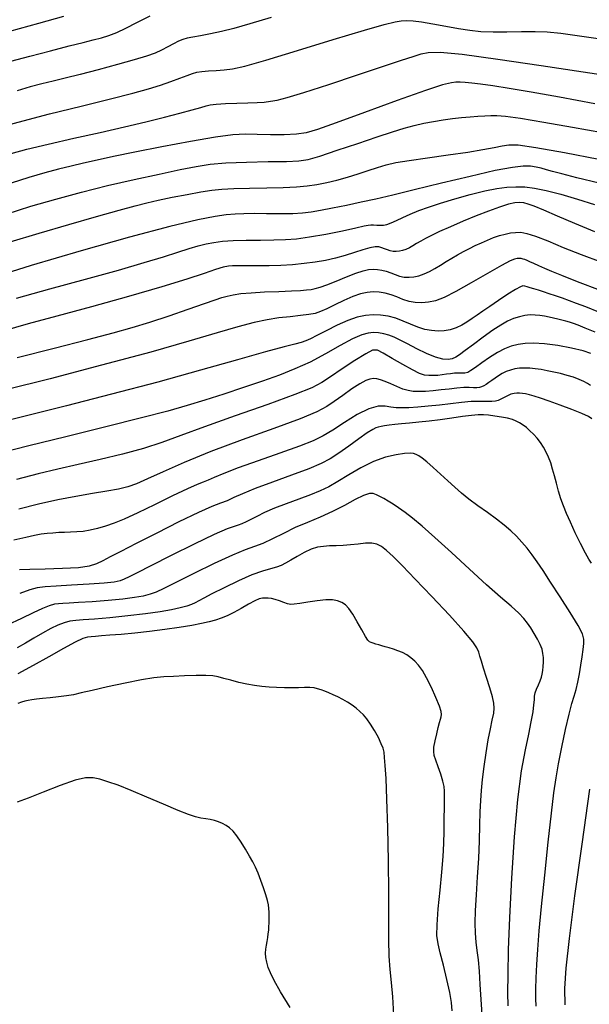
# Model space of a CAD drawing. Extents: x 349556 to 352756, y 1037906 to 1040906.
# Drawn here: x 350601 to 350680, y 1039130 to 1039266 of the extents above; entities that cross this region are included whole.
import ezdxf

# ---------------------------------------------------------------- set-up
doc = ezdxf.new("R2010")
doc.units = 0
doc.header["$MEASUREMENT"] = 0
doc.layers.add('INDEX', color=1, linetype='CONTINUOUS')
doc.layers.add('INTER', color=33, linetype='CONTINUOUS')

msp = doc.modelspace()

# ---------------------------------------------------------------- linework, layer by layer
at = {"layer": 'INDEX', "color": 1, "linetype": 'CONTINUOUS'}
for points, elevation in [([(350599.87, 1039264.03), (350603.9, 1039265.16), (350607.33, 1039266.11)], 2470), ([(350680.55, 1039254.04), (350675.67, 1039254.92), (350671.77, 1039255.61), (350668.75, 1039256.14), (350668.75, 1039256.14), (350666.47, 1039256.5), (350664.8, 1039256.74), (350663.58, 1039256.89), (350662.67, 1039256.97), (350661.97, 1039257), (350661.4, 1039256.99), (350661.4, 1039256.99), (350660.77, 1039256.93), (350659.56, 1039256.62), (350657.18, 1039255.84), (350657.18, 1039255.84), (350653.3, 1039254.47), (350648.81, 1039252.84), (350644.87, 1039251.4), (350644.87, 1039251.4), (350642.33, 1039250.47), (350640.77, 1039250.01), (350639.42, 1039249.82), (350639.42, 1039249.82), (350637.73, 1039249.75), (350635.81, 1039249.76), (350633.98, 1039249.8), (350633.98, 1039249.8), (350632.39, 1039249.82), (350630.65, 1039249.73), (350628.23, 1039249.42), (350628.23, 1039249.42), (350624.8, 1039248.83), (350620.86, 1039248.08), (350617.14, 1039247.33), (350617.14, 1039247.33), (350614.2, 1039246.73), (350611.93, 1039246.25), (350610.05, 1039245.83), (350610.05, 1039245.83), (350608.33, 1039245.43), (350606.6, 1039245), (350604.7, 1039244.49), (350604.7, 1039244.49), (350602.53, 1039243.85), (350600.07, 1039243.08)], 2480), ([(350680.56, 1039236.37), (350677.8, 1039237.49), (350675.39, 1039238.51), (350673.5, 1039239.33), (350673.5, 1039239.33), (350672.2, 1039239.87), (350671.36, 1039240.18), (350670.76, 1039240.34), (350670.76, 1039240.34), (350670.2, 1039240.41), (350669.54, 1039240.36), (350668.64, 1039240.15), (350668.64, 1039240.15), (350667.41, 1039239.77), (350665.9, 1039239.22), (350664.19, 1039238.55), (350664.19, 1039238.55), (350662.38, 1039237.8), (350660.64, 1039237.06), (350659.14, 1039236.38), (350659.14, 1039236.38), (350658.01, 1039235.85), (350657.18, 1039235.42), (350656.54, 1039235.06), (350656.54, 1039235.06), (350655.98, 1039234.72), (350655.47, 1039234.4), (350654.98, 1039234.13), (350654.98, 1039234.13), (350654.51, 1039233.92), (350654.05, 1039233.76), (350653.6, 1039233.67), (350653.6, 1039233.67), (350653.17, 1039233.63), (350652.75, 1039233.65), (350652.34, 1039233.73), (350652.34, 1039233.73), (350651.94, 1039233.86), (350651.54, 1039234.02), (350651.16, 1039234.16), (350651.16, 1039234.16), (350650.75, 1039234.26), (350650.25, 1039234.27), (350649.54, 1039234.15), (350649.54, 1039234.15), (350648.57, 1039233.86), (350647.4, 1039233.48), (350646.11, 1039233.07), (350646.11, 1039233.07), (350644.8, 1039232.71), (350643.43, 1039232.41), (350641.99, 1039232.15), (350641.99, 1039232.15), (350640.46, 1039231.96), (350638.86, 1039231.81), (350637.24, 1039231.72), (350637.24, 1039231.72), (350635.64, 1039231.68), (350634.16, 1039231.66), (350632.9, 1039231.67), (350632.9, 1039231.67), (350631.93, 1039231.67), (350631.21, 1039231.67), (350630.61, 1039231.66), (350630.61, 1039231.66), (350630.04, 1039231.61), (350629.32, 1039231.47), (350628.27, 1039231.16), (350628.27, 1039231.16), (350626.68, 1039230.62), (350624.3, 1039229.82), (350620.86, 1039228.75), (350620.86, 1039228.75), (350616.27, 1039227.43), (350611.16, 1039226.02), (350606.35, 1039224.71), (350606.35, 1039224.71), (350602.41, 1039223.63), (350598.91, 1039222.63)], 2490), ([(350679.98, 1039219.54), (350678.96, 1039219.93), (350678.96, 1039219.93), (350677.35, 1039220.3), (350675.44, 1039220.64), (350673.6, 1039220.87), (350673.6, 1039220.87), (350672.11, 1039220.97), (350670.94, 1039220.94), (350669.96, 1039220.81), (350669.96, 1039220.81), (350669.03, 1039220.58), (350668.1, 1039220.22), (350667.11, 1039219.71), (350667.11, 1039219.71), (350666.03, 1039219.02), (350664.98, 1039218.27), (350664.09, 1039217.63), (350664.09, 1039217.63), (350663.46, 1039217.19), (350663.02, 1039216.95), (350662.63, 1039216.85), (350662.63, 1039216.85), (350662.2, 1039216.82), (350661.72, 1039216.82), (350661.2, 1039216.82), (350661.2, 1039216.82), (350660.67, 1039216.77), (350660.11, 1039216.69), (350659.52, 1039216.61), (350658.89, 1039216.54), (350658.25, 1039216.5), (350657.64, 1039216.51), (350657.64, 1039216.51), (350657.07, 1039216.58), (350656.39, 1039216.81), (350655.43, 1039217.28), (350655.43, 1039217.28), (350654.09, 1039218.03), (350652.62, 1039218.88), (350651.38, 1039219.61), (350651.38, 1039219.61), (350650.57, 1039220.01), (350649.91, 1039220.01), (350648.96, 1039219.53), (350648.96, 1039219.53), (350647.47, 1039218.6), (350645.71, 1039217.44), (350644.11, 1039216.35), (350644.11, 1039216.35), (350642.9, 1039215.55), (350641.52, 1039214.83), (350639.19, 1039213.89), (350639.19, 1039213.89), (350635.45, 1039212.53), (350630.98, 1039210.95), (350626.75, 1039209.44), (350626.75, 1039209.44), (350623.48, 1039208.23), (350620.86, 1039207.27), (350618.32, 1039206.45), (350618.32, 1039206.45), (350615.43, 1039205.68), (350612.33, 1039204.94), (350609.3, 1039204.25), (350609.3, 1039204.25), (350606.53, 1039203.61), (350603.8, 1039202.94), (350600.79, 1039202.17)], 2500), ([(350668.62, 1039129.53), (350668.57, 1039131.29), (350668.58, 1039133.82), (350668.66, 1039137.25), (350668.83, 1039141.71), (350668.83, 1039141.71), (350669.1, 1039147.13), (350669.47, 1039152.84), (350669.93, 1039158), (350669.93, 1039158), (350670.45, 1039161.95), (350670.97, 1039164.85), (350671.43, 1039167.02), (350671.43, 1039167.02), (350671.79, 1039168.74), (350672.03, 1039170.08), (350672.16, 1039171.07), (350672.16, 1039171.07), (350672.21, 1039171.75), (350672.24, 1039172.24), (350672.33, 1039172.7), (350672.33, 1039172.7), (350672.52, 1039173.24), (350672.77, 1039173.82), (350673.01, 1039174.37), (350673.01, 1039174.37), (350673.19, 1039174.86), (350673.31, 1039175.31), (350673.39, 1039175.8), (350673.39, 1039175.8), (350673.44, 1039176.36), (350673.46, 1039176.97), (350673.45, 1039177.58), (350673.45, 1039177.58), (350673.4, 1039178.15), (350673.27, 1039178.73), (350673.02, 1039179.37), (350673.02, 1039179.37), (350672.64, 1039180.12), (350672.18, 1039180.92), (350671.71, 1039181.67), (350671.71, 1039181.67), (350671.27, 1039182.33), (350670.76, 1039182.99), (350670.05, 1039183.73), (350670.05, 1039183.73), (350669, 1039184.68), (350667.55, 1039185.94), (350665.63, 1039187.63), (350665.63, 1039187.63), (350663.28, 1039189.79), (350660.78, 1039192.09), (350658.5, 1039194.17), (350658.5, 1039194.17), (350656.74, 1039195.72), (350655.42, 1039196.82), (350654.38, 1039197.61), (350654.38, 1039197.61), (350653.5, 1039198.24), (350652.74, 1039198.75), (350652.06, 1039199.17), (350652.06, 1039199.17), (350651.45, 1039199.53), (350650.91, 1039199.83), (350650.43, 1039200.07), (350650.43, 1039200.07), (350649.99, 1039200.24), (350649.46, 1039200.24), (350648.66, 1039199.98), (350648.66, 1039199.98), (350647.49, 1039199.39), (350646.02, 1039198.59), (350644.37, 1039197.74), (350644.37, 1039197.74), (350642.66, 1039196.97), (350640.95, 1039196.25), (350639.25, 1039195.52), (350639.25, 1039195.52), (350637.62, 1039194.73), (350636.11, 1039193.97), (350634.78, 1039193.35), (350634.78, 1039193.35), (350633.64, 1039192.91), (350632.36, 1039192.46), (350630.57, 1039191.73), (350630.57, 1039191.73), (350628.05, 1039190.55), (350625.26, 1039189.18), (350622.8, 1039187.95), (350622.8, 1039187.95), (350621.13, 1039187.12), (350620.06, 1039186.63), (350619.22, 1039186.32), (350619.22, 1039186.32), (350618.29, 1039186.08), (350617.1, 1039185.86), (350615.49, 1039185.66), (350615.49, 1039185.66), (350613.44, 1039185.46), (350611.26, 1039185.29), (350609.36, 1039185.17), (350608.05, 1039185.1), (350607.22, 1039185.06), (350606.61, 1039185.02), (350606.61, 1039185.02), (350606.03, 1039184.94), (350605.33, 1039184.74), (350604.39, 1039184.37), (350604.39, 1039184.37), (350603.11, 1039183.77), (350601.48, 1039182.98), (350599.53, 1039182.06)], 2510)]:
    msp.add_lwpolyline(points, dxfattribs=dict(at, elevation=elevation))
at = {"layer": 'INTER', "linetype": 'CONTINUOUS'}
for points, elevation in [([(350599.35, 1039251.01), (350601.72, 1039251.68), (350605.38, 1039252.62), (350609.72, 1039253.7), (350613.79, 1039254.71), (350613.79, 1039254.71), (350616.83, 1039255.49), (350619, 1039256.07), (350620.66, 1039256.58), (350620.66, 1039256.58), (350622.09, 1039257.08), (350623.34, 1039257.55), (350624.33, 1039257.94), (350624.33, 1039257.94), (350625.06, 1039258.21), (350625.68, 1039258.38), (350626.37, 1039258.48), (350626.37, 1039258.48), (350627.27, 1039258.55), (350628.32, 1039258.61), (350629.42, 1039258.69), (350629.42, 1039258.69), (350630.58, 1039258.84), (350632.29, 1039259.23), (350635.18, 1039260.04), (350635.18, 1039260.04), (350639.55, 1039261.36), (350644.49, 1039262.89), (350648.78, 1039264.2), (350648.78, 1039264.2), (350651.52, 1039264.99), (350653, 1039265.35), (350653.85, 1039265.47), (350653.85, 1039265.47), (350654.6, 1039265.51), (350655.49, 1039265.47), (350656.67, 1039265.32), (350656.67, 1039265.32), (350658.23, 1039265.06), (350659.99, 1039264.73), (350661.74, 1039264.42), (350661.74, 1039264.42), (350663.32, 1039264.18), (350664.85, 1039264.01), (350666.51, 1039263.94), (350666.51, 1039263.94), (350668.41, 1039263.95), (350670.42, 1039263.99), (350672.32, 1039264), (350672.32, 1039264), (350674, 1039263.94), (350675.86, 1039263.77), (350678.42, 1039263.42), (350678.42, 1039263.42), (350681.98, 1039262.9)], 2476), ([(350600.03, 1039259.89), (350602.65, 1039260.61), (350605.48, 1039261.35), (350608.05, 1039262), (350608.05, 1039262), (350609.99, 1039262.49), (350611.4, 1039262.85), (350612.52, 1039263.15), (350612.52, 1039263.15), (350613.56, 1039263.46), (350614.64, 1039263.87), (350615.88, 1039264.44), (350615.88, 1039264.44), (350617.39, 1039265.23), (350619.25, 1039266.17)], 2472), ([(350635.94, 1039265.94), (350632.96, 1039265.04), (350630.79, 1039264.42), (350629.09, 1039263.99), (350629.09, 1039263.99), (350627.55, 1039263.66), (350626.2, 1039263.41), (350625.11, 1039263.22), (350625.11, 1039263.22), (350624.33, 1039263.07), (350623.73, 1039262.91), (350623.15, 1039262.66), (350623.15, 1039262.66), (350622.46, 1039262.31), (350621.67, 1039261.88), (350620.82, 1039261.43), (350620.82, 1039261.43), (350619.91, 1039261.02), (350618.73, 1039260.59), (350617.04, 1039260.07), (350617.04, 1039260.07), (350614.72, 1039259.43), (350612.08, 1039258.73), (350609.57, 1039258.08), (350609.57, 1039258.08), (350607.53, 1039257.56), (350605.85, 1039257.15), (350604.31, 1039256.76), (350604.31, 1039256.76), (350602.71, 1039256.35), (350600.9, 1039255.82)], 2474), ([(350600.09, 1039247.16), (350602.24, 1039247.74), (350602.24, 1039247.74), (350605.19, 1039248.45), (350608.72, 1039249.26), (350612.35, 1039250.08), (350612.35, 1039250.08), (350615.69, 1039250.85), (350618.64, 1039251.55), (350621.2, 1039252.17), (350621.2, 1039252.17), (350623.33, 1039252.72), (350625.02, 1039253.18), (350626.21, 1039253.53), (350626.21, 1039253.53), (350626.94, 1039253.76), (350627.52, 1039253.9), (350628.32, 1039253.99), (350628.32, 1039253.99), (350629.61, 1039254.05), (350631.18, 1039254.1), (350632.72, 1039254.14), (350632.72, 1039254.14), (350633.97, 1039254.2), (350634.97, 1039254.27), (350635.84, 1039254.37), (350635.84, 1039254.37), (350636.77, 1039254.53), (350638.14, 1039254.87), (350640.44, 1039255.57), (350640.44, 1039255.57), (350643.89, 1039256.7), (350647.84, 1039258.02), (350651.4, 1039259.22), (350651.4, 1039259.22), (350653.91, 1039260.05), (350655.52, 1039260.57), (350656.6, 1039260.9), (350656.6, 1039260.9), (350657.59, 1039261.12), (350659.21, 1039261.15), (350662.25, 1039260.86), (350662.25, 1039260.86), (350667.19, 1039260.2), (350673.15, 1039259.32), (350678.92, 1039258.44), (350678.92, 1039258.44), (350683.54, 1039257.75)], 2478), ([(350599.37, 1039238.8), (350602.79, 1039239.87), (350602.79, 1039239.87), (350606.24, 1039240.87), (350609.77, 1039241.83), (350613.38, 1039242.74), (350613.38, 1039242.74), (350617.03, 1039243.58), (350620.46, 1039244.33), (350623.36, 1039244.95), (350623.36, 1039244.95), (350625.57, 1039245.39), (350627.49, 1039245.68), (350629.69, 1039245.86), (350629.69, 1039245.86), (350632.51, 1039245.97), (350635.51, 1039246.04), (350638.05, 1039246.08), (350638.05, 1039246.08), (350639.73, 1039246.14), (350641.03, 1039246.34), (350642.63, 1039246.8), (350642.63, 1039246.8), (350645.02, 1039247.6), (350647.85, 1039248.56), (350650.54, 1039249.48), (350650.54, 1039249.48), (350652.65, 1039250.17), (350654.28, 1039250.66), (350655.66, 1039251.03), (350655.66, 1039251.03), (350656.99, 1039251.33), (350658.31, 1039251.6), (350659.62, 1039251.81), (350659.62, 1039251.81), (350660.92, 1039251.98), (350662.17, 1039252.11), (350663.35, 1039252.22), (350663.35, 1039252.22), (350664.42, 1039252.3), (350665.37, 1039252.37), (350666.22, 1039252.41), (350666.22, 1039252.41), (350667.04, 1039252.42), (350668.23, 1039252.33), (350670.29, 1039252.04), (350670.29, 1039252.04), (350673.52, 1039251.5), (350677.49, 1039250.8), (350681.6, 1039250.06)], 2482), ([(350599.94, 1039234.95), (350603.95, 1039236.18), (350603.95, 1039236.18), (350608.02, 1039237.37), (350611.84, 1039238.46), (350614.98, 1039239.35), (350614.98, 1039239.35), (350617.17, 1039239.95), (350618.79, 1039240.37), (350620.35, 1039240.73), (350620.35, 1039240.73), (350622.26, 1039241.12), (350624.32, 1039241.52), (350626.21, 1039241.87), (350626.21, 1039241.87), (350627.73, 1039242.11), (350629.12, 1039242.26), (350630.78, 1039242.34), (350630.78, 1039242.34), (350632.93, 1039242.39), (350635.33, 1039242.41), (350637.59, 1039242.46), (350637.59, 1039242.46), (350639.4, 1039242.54), (350640.88, 1039242.68), (350642.22, 1039242.88), (350642.22, 1039242.88), (350643.58, 1039243.15), (350644.99, 1039243.48), (350646.44, 1039243.89), (350646.44, 1039243.89), (350647.9, 1039244.35), (350649.31, 1039244.82), (350650.6, 1039245.25), (350650.6, 1039245.25), (350651.78, 1039245.6), (350653.11, 1039245.9), (350654.94, 1039246.21), (350654.94, 1039246.21), (350657.47, 1039246.57), (350660.34, 1039246.97), (350663.02, 1039247.36), (350663.02, 1039247.36), (350665.13, 1039247.71), (350666.67, 1039248.01), (350667.78, 1039248.24), (350668.67, 1039248.38), (350669.96, 1039248.34), (350672.4, 1039248), (350672.4, 1039248), (350676.38, 1039247.3), (350681.12, 1039246.4)], 2484), ([(350681.16, 1039243.06), (350678.08, 1039243.81), (350678.08, 1039243.81), (350675.98, 1039244.34), (350674.71, 1039244.68), (350673.88, 1039244.91), (350673.88, 1039244.91), (350673.17, 1039245.12), (350672.46, 1039245.29), (350671.67, 1039245.4), (350671.67, 1039245.4), (350670.68, 1039245.42), (350669.19, 1039245.25), (350666.8, 1039244.8), (350666.8, 1039244.8), (350663.35, 1039244.01), (350659.39, 1039243.06), (350655.65, 1039242.14), (350652.69, 1039241.42), (350650.36, 1039240.88), (350648.31, 1039240.43), (350648.31, 1039240.43), (350646.3, 1039240), (350644.39, 1039239.62), (350642.74, 1039239.3), (350642.74, 1039239.3), (350641.43, 1039239.06), (350640.25, 1039238.91), (350638.89, 1039238.84), (350638.89, 1039238.84), (350637.18, 1039238.82), (350635.3, 1039238.84), (350633.56, 1039238.86), (350633.56, 1039238.86), (350632.16, 1039238.85), (350630.97, 1039238.8), (350629.74, 1039238.69), (350629.74, 1039238.69), (350628.18, 1039238.47), (350625.79, 1039238), (350621.97, 1039237.08), (350621.97, 1039237.08), (350616.39, 1039235.6), (350609.71, 1039233.73), (350602.83, 1039231.7), (350602.83, 1039231.7), (350596.52, 1039229.72)], 2486), ([(350600.79, 1039227.19), (350605.4, 1039228.47), (350610.34, 1039229.82), (350614.88, 1039231.08), (350614.88, 1039231.08), (350618.43, 1039232.11), (350621.07, 1039232.92), (350623.05, 1039233.55), (350623.05, 1039233.55), (350624.6, 1039234.03), (350625.86, 1039234.4), (350626.97, 1039234.68), (350626.97, 1039234.68), (350628.04, 1039234.9), (350629.23, 1039235.05), (350630.69, 1039235.15), (350630.69, 1039235.15), (350632.48, 1039235.2), (350634.43, 1039235.22), (350636.28, 1039235.23), (350636.28, 1039235.23), (350637.88, 1039235.28), (350639.43, 1039235.4), (350641.23, 1039235.64), (350641.23, 1039235.64), (350643.45, 1039236.03), (350645.74, 1039236.49), (350647.61, 1039236.89), (350647.61, 1039236.89), (350648.74, 1039237.16), (350649.3, 1039237.29), (350649.65, 1039237.33), (350649.65, 1039237.33), (350650.04, 1039237.32), (350650.5, 1039237.28), (350650.97, 1039237.25), (350650.97, 1039237.25), (350651.41, 1039237.27), (350651.89, 1039237.36), (350652.46, 1039237.57), (350652.46, 1039237.57), (350653.2, 1039237.91), (350654.09, 1039238.34), (350655.11, 1039238.81), (350655.11, 1039238.81), (350656.26, 1039239.28), (350657.62, 1039239.77), (350659.27, 1039240.3), (350659.27, 1039240.3), (350661.25, 1039240.9), (350663.37, 1039241.49), (350665.36, 1039241.99), (350665.36, 1039241.99), (350667.02, 1039242.32), (350668.42, 1039242.5), (350669.67, 1039242.56), (350669.67, 1039242.56), (350670.89, 1039242.54), (350672.24, 1039242.38), (350673.86, 1039242.06), (350673.86, 1039242.06), (350675.87, 1039241.54), (350678.14, 1039240.87), (350680.5, 1039240.14)], 2488), ([(350600.89, 1039219), (350605.99, 1039220.31), (350610.66, 1039221.51), (350610.66, 1039221.51), (350614.13, 1039222.41), (350616.77, 1039223.14), (350619.19, 1039223.88), (350619.19, 1039223.88), (350621.85, 1039224.76), (350624.5, 1039225.68), (350626.71, 1039226.45), (350626.71, 1039226.45), (350628.19, 1039226.97), (350629.13, 1039227.28), (350629.86, 1039227.48), (350629.86, 1039227.48), (350630.68, 1039227.66), (350631.74, 1039227.82), (350633.16, 1039227.95), (350633.16, 1039227.95), (350635, 1039228.05), (350636.97, 1039228.13), (350638.72, 1039228.2), (350638.72, 1039228.2), (350639.97, 1039228.26), (350640.81, 1039228.33), (350641.43, 1039228.41), (350641.43, 1039228.41), (350642, 1039228.51), (350642.67, 1039228.69), (350643.61, 1039229.02), (350643.61, 1039229.02), (350644.88, 1039229.53), (350646.3, 1039230.12), (350647.61, 1039230.64), (350647.61, 1039230.64), (350648.61, 1039230.97), (350649.36, 1039231.14), (350649.99, 1039231.2), (350649.99, 1039231.2), (350650.59, 1039231.17), (350651.2, 1039231.08), (350651.8, 1039230.91), (350651.8, 1039230.91), (350652.41, 1039230.69), (350653.01, 1039230.44), (350653.63, 1039230.24), (350653.63, 1039230.24), (350654.27, 1039230.11), (350654.93, 1039230.08), (350655.61, 1039230.14), (350655.61, 1039230.14), (350656.3, 1039230.29), (350657.02, 1039230.53), (350657.75, 1039230.87), (350657.75, 1039230.87), (350658.5, 1039231.29), (350659.27, 1039231.76), (350660.04, 1039232.25), (350660.04, 1039232.25), (350660.83, 1039232.73), (350661.63, 1039233.19), (350662.43, 1039233.64), (350662.43, 1039233.64), (350663.25, 1039234.06), (350664.07, 1039234.46), (350664.91, 1039234.85), (350664.91, 1039234.85), (350665.75, 1039235.22), (350666.58, 1039235.55), (350667.39, 1039235.83), (350667.39, 1039235.83), (350668.17, 1039236.05), (350668.92, 1039236.2), (350669.62, 1039236.28), (350669.62, 1039236.28), (350670.33, 1039236.29), (350671.18, 1039236.14), (350672.38, 1039235.76), (350672.38, 1039235.76), (350674.06, 1039235.09), (350676.18, 1039234.2), (350678.67, 1039233.2), (350678.67, 1039233.2), (350681.38, 1039232.19)], 2492), ([(350681.33, 1039228.26), (350678.17, 1039229.47), (350678.17, 1039229.47), (350675.98, 1039230.33), (350674.6, 1039230.89), (350673.65, 1039231.3), (350673.65, 1039231.3), (350672.85, 1039231.66), (350672.15, 1039231.97), (350671.6, 1039232.22), (350671.6, 1039232.22), (350671.2, 1039232.4), (350670.9, 1039232.53), (350670.65, 1039232.6), (350670.65, 1039232.6), (350670.4, 1039232.65), (350670.13, 1039232.67), (350669.84, 1039232.67), (350669.84, 1039232.67), (350669.49, 1039232.6), (350668.86, 1039232.33), (350667.67, 1039231.7), (350667.67, 1039231.7), (350665.77, 1039230.6), (350663.52, 1039229.29), (350661.4, 1039228.1), (350661.4, 1039228.1), (350659.78, 1039227.3), (350658.59, 1039226.84), (350657.61, 1039226.62), (350657.61, 1039226.62), (350656.69, 1039226.54), (350655.8, 1039226.58), (350654.93, 1039226.75), (350654.93, 1039226.75), (350654.09, 1039227.03), (350653.26, 1039227.36), (350652.45, 1039227.67), (350652.45, 1039227.67), (350651.63, 1039227.89), (350650.8, 1039228.02), (350649.98, 1039228.05), (350649.15, 1039227.98), (350648.24, 1039227.79), (350647.18, 1039227.42), (350647.18, 1039227.42), (350645.95, 1039226.88), (350644.69, 1039226.27), (350643.58, 1039225.73), (350643.58, 1039225.73), (350642.74, 1039225.34), (350642, 1039225.09), (350641.13, 1039224.92), (350641.13, 1039224.92), (350639.95, 1039224.78), (350638.52, 1039224.64), (350636.97, 1039224.46), (350636.97, 1039224.46), (350635.37, 1039224.21), (350633.56, 1039223.84), (350631.34, 1039223.25), (350631.34, 1039223.25), (350628.47, 1039222.4), (350624.59, 1039221.25), (350619.31, 1039219.75), (350619.31, 1039219.75), (350612.55, 1039217.94), (350605.43, 1039216.08), (350599.34, 1039214.52)], 2494), ([(350681.09, 1039225.24), (350679.3, 1039225.98), (350678.04, 1039226.48), (350677.04, 1039226.84), (350677.04, 1039226.84), (350676.08, 1039227.18), (350675.14, 1039227.5), (350674.26, 1039227.79), (350674.26, 1039227.79), (350673.46, 1039228.05), (350672.76, 1039228.28), (350672.16, 1039228.47), (350672.16, 1039228.47), (350671.65, 1039228.63), (350671.23, 1039228.75), (350670.9, 1039228.84), (350670.9, 1039228.84), (350670.64, 1039228.88), (350670.28, 1039228.78), (350669.62, 1039228.41), (350669.62, 1039228.41), (350668.56, 1039227.73), (350667.29, 1039226.88), (350666.06, 1039226.05), (350666.06, 1039226.05), (350665.09, 1039225.38), (350664.32, 1039224.84), (350663.62, 1039224.37), (350663.62, 1039224.37), (350662.92, 1039223.9), (350662.19, 1039223.46), (350661.42, 1039223.09), (350661.42, 1039223.09), (350660.62, 1039222.83), (350659.79, 1039222.67), (350658.93, 1039222.63), (350658.03, 1039222.71), (350657.1, 1039222.89), (350656.13, 1039223.19), (350656.13, 1039223.19), (350655.14, 1039223.59), (350654.12, 1039224.03), (350653.09, 1039224.42), (350653.09, 1039224.42), (350652.05, 1039224.7), (350651.02, 1039224.86), (350649.98, 1039224.91), (350649.98, 1039224.91), (350648.92, 1039224.82), (350647.79, 1039224.57), (350646.49, 1039224.12), (350646.49, 1039224.12), (350645, 1039223.45), (350643.5, 1039222.7), (350642.23, 1039222.04), (350642.23, 1039222.04), (350641.35, 1039221.58), (350640.7, 1039221.29), (350640.07, 1039221.08), (350640.07, 1039221.08), (350639.2, 1039220.86), (350637.7, 1039220.49), (350635.15, 1039219.8), (350635.15, 1039219.8), (350631.26, 1039218.7), (350626.2, 1039217.25), (350620.28, 1039215.62), (350620.28, 1039215.62), (350613.9, 1039213.93), (350607.69, 1039212.34), (350602.39, 1039211.01), (350602.39, 1039211.01), (350598.46, 1039210.03)], 2496), ([(350680.58, 1039222.5), (350679.23, 1039223.07), (350679.23, 1039223.07), (350678.26, 1039223.46), (350677.59, 1039223.7), (350677.06, 1039223.87), (350677.06, 1039223.87), (350676.54, 1039224.02), (350675.99, 1039224.17), (350675.43, 1039224.31), (350675.43, 1039224.31), (350674.85, 1039224.44), (350674.24, 1039224.57), (350673.62, 1039224.69), (350673.62, 1039224.69), (350672.98, 1039224.8), (350672.31, 1039224.87), (350671.62, 1039224.89), (350671.62, 1039224.89), (350670.89, 1039224.81), (350670.14, 1039224.63), (350669.35, 1039224.37), (350669.35, 1039224.37), (350668.52, 1039224), (350667.58, 1039223.48), (350666.47, 1039222.76), (350666.47, 1039222.76), (350665.16, 1039221.82), (350663.83, 1039220.82), (350662.69, 1039219.96), (350662.69, 1039219.96), (350661.91, 1039219.37), (350661.37, 1039219.03), (350660.89, 1039218.84), (350660.89, 1039218.84), (350660.32, 1039218.75), (350659.58, 1039218.79), (350658.59, 1039219.06), (350658.59, 1039219.06), (350657.35, 1039219.57), (350656, 1039220.22), (350654.74, 1039220.87), (350654.74, 1039220.87), (350653.72, 1039221.39), (350652.89, 1039221.79), (350652.16, 1039222.07), (350652.16, 1039222.07), (350651.45, 1039222.28), (350650.74, 1039222.4), (350650.04, 1039222.44), (350650.04, 1039222.44), (350649.31, 1039222.38), (350648.41, 1039222.13), (350647.16, 1039221.57), (350647.16, 1039221.57), (350645.44, 1039220.64), (350643.41, 1039219.51), (350641.28, 1039218.38), (350641.28, 1039218.38), (350639.2, 1039217.42), (350637.08, 1039216.58), (350634.75, 1039215.75), (350634.75, 1039215.75), (350632.12, 1039214.86), (350629.38, 1039213.96), (350626.76, 1039213.12), (350626.76, 1039213.12), (350624.35, 1039212.38), (350621.67, 1039211.61), (350618.06, 1039210.66), (350618.06, 1039210.66), (350613.14, 1039209.43), (350607.63, 1039208.07), (350602.52, 1039206.8), (350598.55, 1039205.79)], 2498), ([(350679.93, 1039215.13), (350679.53, 1039215.42), (350679.03, 1039215.69), (350679.03, 1039215.69), (350678.37, 1039215.98), (350677.59, 1039216.27), (350676.72, 1039216.54), (350675.8, 1039216.79), (350674.88, 1039217), (350673.98, 1039217.18), (350673.98, 1039217.18), (350673.14, 1039217.34), (350672.34, 1039217.46), (350671.59, 1039217.53), (350671.59, 1039217.53), (350670.87, 1039217.55), (350670.18, 1039217.51), (350669.53, 1039217.42), (350669.53, 1039217.42), (350668.92, 1039217.27), (350668.33, 1039217.06), (350667.78, 1039216.8), (350667.78, 1039216.8), (350667.27, 1039216.48), (350666.79, 1039216.15), (350666.34, 1039215.83), (350666.34, 1039215.83), (350665.94, 1039215.54), (350665.57, 1039215.3), (350665.24, 1039215.1), (350665.24, 1039215.1), (350664.94, 1039214.96), (350664.64, 1039214.86), (350664.27, 1039214.82), (350664.27, 1039214.82), (350663.81, 1039214.83), (350663.22, 1039214.86), (350662.47, 1039214.85), (350662.47, 1039214.85), (350661.54, 1039214.78), (350660.48, 1039214.65), (350659.36, 1039214.52), (350659.36, 1039214.52), (350658.25, 1039214.41), (350657.2, 1039214.33), (350656.27, 1039214.3), (350656.27, 1039214.3), (350655.5, 1039214.32), (350654.8, 1039214.43), (350654.08, 1039214.64), (350654.08, 1039214.64), (350653.26, 1039214.98), (350652.4, 1039215.36), (350651.62, 1039215.7), (350651.62, 1039215.7), (350650.99, 1039215.93), (350650.47, 1039216.05), (350650.01, 1039216.09), (350650.01, 1039216.09), (350649.54, 1039216.03), (350648.96, 1039215.83), (350648.15, 1039215.38), (350648.15, 1039215.38), (350647.04, 1039214.66), (350645.8, 1039213.78), (350644.62, 1039212.94), (350644.62, 1039212.94), (350643.59, 1039212.22), (350642.22, 1039211.49), (350639.92, 1039210.54), (350639.92, 1039210.54), (350636.31, 1039209.2), (350631.94, 1039207.63), (350627.6, 1039206.01), (350627.6, 1039206.01), (350623.93, 1039204.52), (350621.03, 1039203.24), (350618.87, 1039202.25), (350618.87, 1039202.25), (350617.35, 1039201.57), (350616.14, 1039201.14), (350614.88, 1039200.83), (350614.88, 1039200.83), (350613.27, 1039200.54), (350611.29, 1039200.22), (350609.01, 1039199.83), (350609.01, 1039199.83), (350606.51, 1039199.34), (350603.85, 1039198.75), (350601.12, 1039198.09)], 2502), ([(350680.15, 1039210.56), (350679.66, 1039210.85), (350678.77, 1039211.27), (350678.77, 1039211.27), (350677.39, 1039211.82), (350675.78, 1039212.44), (350674.25, 1039212.99), (350674.25, 1039212.99), (350673.07, 1039213.4), (350672.2, 1039213.67), (350671.54, 1039213.85), (350671.54, 1039213.85), (350671.01, 1039213.97), (350670.57, 1039214.05), (350670.17, 1039214.09), (350670.17, 1039214.09), (350669.79, 1039214.09), (350669.41, 1039214.05), (350668.99, 1039213.93), (350668.99, 1039213.93), (350668.51, 1039213.73), (350668.03, 1039213.49), (350667.59, 1039213.26), (350667.59, 1039213.26), (350667.24, 1039213.08), (350666.87, 1039212.97), (350666.37, 1039212.92), (350666.37, 1039212.92), (350665.64, 1039212.93), (350664.69, 1039212.94), (350663.51, 1039212.91), (350663.51, 1039212.91), (350662.15, 1039212.79), (350660.66, 1039212.62), (350659.11, 1039212.43), (350659.11, 1039212.43), (350657.58, 1039212.27), (350656.15, 1039212.16), (350654.92, 1039212.08), (350654.92, 1039212.08), (350653.96, 1039212.05), (350653.16, 1039212.07), (350652.43, 1039212.16), (350652.43, 1039212.16), (350651.63, 1039212.29), (350650.66, 1039212.29), (350649.39, 1039211.94), (350649.39, 1039211.94), (350647.77, 1039211.12), (350646.02, 1039210.03), (350644.41, 1039208.98), (350643.08, 1039208.18), (350641.71, 1039207.52), (350639.82, 1039206.78), (350639.82, 1039206.78), (350637.14, 1039205.82), (350634.11, 1039204.76), (350631.36, 1039203.77), (350631.36, 1039203.77), (350629.38, 1039202.99), (350628.08, 1039202.44), (350627.22, 1039202.06), (350627.22, 1039202.06), (350626.55, 1039201.81), (350625.73, 1039201.49), (350624.39, 1039200.9), (350624.39, 1039200.9), (350622.32, 1039199.9), (350619.86, 1039198.69), (350617.52, 1039197.56), (350617.52, 1039197.56), (350615.67, 1039196.71), (350614.26, 1039196.13), (350613.08, 1039195.71), (350613.08, 1039195.71), (350612, 1039195.4), (350610.98, 1039195.16), (350610.02, 1039195.01), (350610.02, 1039195.01), (350609.12, 1039194.93), (350608.27, 1039194.89), (350607.44, 1039194.87), (350607.44, 1039194.87), (350606.63, 1039194.84), (350605.83, 1039194.78), (350605.04, 1039194.71), (350605.04, 1039194.71), (350604.23, 1039194.61), (350603.3, 1039194.44), (350602.09, 1039194.18), (350602.09, 1039194.18), (350600.43, 1039193.77)], 2504), ([(350680.09, 1039190.63), (350679.73, 1039191.15), (350679.24, 1039192.02), (350679.24, 1039192.02), (350678.59, 1039193.31), (350677.86, 1039194.81), (350677.18, 1039196.27), (350677.18, 1039196.27), (350676.63, 1039197.48), (350676.21, 1039198.52), (350675.86, 1039199.52), (350675.86, 1039199.52), (350675.55, 1039200.57), (350675.26, 1039201.64), (350674.98, 1039202.67), (350674.98, 1039202.67), (350674.72, 1039203.61), (350674.46, 1039204.46), (350674.17, 1039205.24), (350674.17, 1039205.24), (350673.84, 1039205.96), (350673.47, 1039206.64), (350673.05, 1039207.28), (350673.05, 1039207.28), (350672.59, 1039207.87), (350672.11, 1039208.41), (350671.61, 1039208.9), (350671.61, 1039208.9), (350671.13, 1039209.32), (350670.65, 1039209.68), (350670.18, 1039209.97), (350670.18, 1039209.97), (350669.71, 1039210.22), (350669.18, 1039210.43), (350668.52, 1039210.61), (350668.52, 1039210.61), (350667.67, 1039210.77), (350666.75, 1039210.92), (350665.89, 1039211.03), (350665.89, 1039211.03), (350665.18, 1039211.09), (350664.47, 1039211.1), (350663.56, 1039211.02), (350663.56, 1039211.02), (350662.31, 1039210.84), (350660.82, 1039210.61), (350659.24, 1039210.38), (350659.24, 1039210.38), (350657.71, 1039210.2), (350656.28, 1039210.06), (350655, 1039209.95), (350655, 1039209.95), (350653.9, 1039209.86), (350652.97, 1039209.77), (350652.2, 1039209.68), (350652.2, 1039209.68), (350651.57, 1039209.57), (350651.07, 1039209.46), (350650.68, 1039209.37), (350650.68, 1039209.37), (350650.35, 1039209.29), (350649.92, 1039209.08), (350649.18, 1039208.6), (350649.18, 1039208.6), (350648.02, 1039207.77), (350646.62, 1039206.76), (350645.25, 1039205.78), (350645.25, 1039205.78), (350644.07, 1039205.02), (350642.81, 1039204.37), (350641.11, 1039203.66), (350641.11, 1039203.66), (350638.74, 1039202.78), (350636.09, 1039201.82), (350633.7, 1039200.93), (350633.7, 1039200.93), (350631.96, 1039200.21), (350630.76, 1039199.66), (350629.84, 1039199.24), (350629.84, 1039199.24), (350628.96, 1039198.9), (350627.76, 1039198.44), (350625.91, 1039197.62), (350625.91, 1039197.62), (350623.21, 1039196.31), (350620.14, 1039194.77), (350617.3, 1039193.32), (350617.3, 1039193.32), (350615.2, 1039192.24), (350613.74, 1039191.48), (350612.71, 1039190.95), (350612.71, 1039190.95), (350611.85, 1039190.53), (350610.84, 1039190.21), (350609.35, 1039189.99), (350607.17, 1039189.86), (350604.75, 1039189.79), (350602.65, 1039189.76), (350602.65, 1039189.76), (350601.21, 1039189.7)], 2506), ([(350672.45, 1039129.46), (350672.4, 1039130.53), (350672.4, 1039130.53), (350672.4, 1039131.84), (350672.45, 1039133.4), (350672.54, 1039135.21), (350672.54, 1039135.21), (350672.67, 1039137.28), (350672.88, 1039139.86), (350673.2, 1039143.25), (350673.2, 1039143.25), (350673.64, 1039147.55), (350674.13, 1039152.11), (350674.58, 1039156.1), (350674.58, 1039156.1), (350674.91, 1039158.91), (350675.2, 1039160.97), (350675.54, 1039162.92), (350675.54, 1039162.92), (350675.99, 1039165.24), (350676.5, 1039167.67), (350676.99, 1039169.77), (350676.99, 1039169.77), (350677.39, 1039171.23), (350677.71, 1039172.25), (350677.97, 1039173.16), (350677.97, 1039173.16), (350678.21, 1039174.2), (350678.43, 1039175.35), (350678.63, 1039176.54), (350678.63, 1039176.54), (350678.79, 1039177.68), (350678.93, 1039178.69), (350679.02, 1039179.51), (350679.02, 1039179.51), (350679.04, 1039180.14), (350678.84, 1039180.86), (350678.23, 1039182.02), (350678.23, 1039182.02), (350677.13, 1039183.83), (350675.77, 1039185.98), (350674.45, 1039188.01), (350674.45, 1039188.01), (350673.42, 1039189.6), (350672.62, 1039190.79), (350671.92, 1039191.77), (350671.92, 1039191.77), (350671.22, 1039192.67), (350670.49, 1039193.52), (350669.73, 1039194.33), (350669.73, 1039194.33), (350668.95, 1039195.1), (350668.06, 1039195.87), (350667.01, 1039196.7), (350667.01, 1039196.7), (350665.75, 1039197.6), (350664.43, 1039198.55), (350663.19, 1039199.46), (350663.19, 1039199.46), (350662.15, 1039200.3), (350661.23, 1039201.12), (350660.3, 1039201.97), (350660.3, 1039201.97), (350659.28, 1039202.91), (350658.25, 1039203.83), (350657.37, 1039204.6), (350657.37, 1039204.6), (350656.72, 1039205.12), (350656.27, 1039205.44), (350655.92, 1039205.62), (350655.56, 1039205.74), (350655.07, 1039205.79), (350654.3, 1039205.74), (350654.3, 1039205.74), (350653.14, 1039205.58), (350651.67, 1039205.23), (350650.02, 1039204.64), (350650.02, 1039204.64), (350648.29, 1039203.78), (350646.63, 1039202.79), (350645.13, 1039201.87), (350645.13, 1039201.87), (350643.87, 1039201.15), (350642.69, 1039200.58), (350641.36, 1039200.04), (350641.36, 1039200.04), (350639.74, 1039199.45), (350638, 1039198.82), (350636.36, 1039198.19), (350636.36, 1039198.19), (350635.02, 1039197.61), (350633.96, 1039197.08), (350633.13, 1039196.64), (350633.13, 1039196.64), (350632.46, 1039196.3), (350631.9, 1039196.04), (350631.39, 1039195.85), (350631.39, 1039195.85), (350630.81, 1039195.69), (350629.84, 1039195.34), (350628.07, 1039194.57), (350628.07, 1039194.57), (350625.31, 1039193.25), (350622.13, 1039191.68), (350619.31, 1039190.25), (350619.31, 1039190.25), (350617.43, 1039189.28), (350616.33, 1039188.71), (350615.67, 1039188.39), (350615.67, 1039188.39), (350615.09, 1039188.16), (350614.27, 1039187.99), (350612.91, 1039187.85), (350612.91, 1039187.85), (350610.82, 1039187.71), (350608.41, 1039187.57), (350606.26, 1039187.46), (350606.26, 1039187.46), (350604.74, 1039187.36), (350603.66, 1039187.21), (350602.63, 1039186.92), (350602.63, 1039186.92), (350601.25, 1039186.41)], 2508), ([(350665.03, 1039128.33), (350664.87, 1039130.4), (350664.76, 1039132.45), (350664.64, 1039134.31), (350664.64, 1039134.31), (350664.49, 1039135.85), (350664.34, 1039137.14), (350664.2, 1039138.32), (350664.2, 1039138.32), (350664.1, 1039139.53), (350664.06, 1039140.92), (350664.09, 1039142.67), (350664.09, 1039142.67), (350664.22, 1039144.85), (350664.38, 1039147.33), (350664.54, 1039149.87), (350664.54, 1039149.87), (350664.64, 1039152.27), (350664.71, 1039154.44), (350664.76, 1039156.31), (350664.76, 1039156.31), (350664.83, 1039157.85), (350664.92, 1039159.26), (350665.06, 1039160.77), (350665.06, 1039160.77), (350665.28, 1039162.54), (350665.55, 1039164.42), (350665.85, 1039166.21), (350665.85, 1039166.21), (350666.15, 1039167.74), (350666.41, 1039168.97), (350666.61, 1039169.92), (350666.61, 1039169.92), (350666.69, 1039170.62), (350666.64, 1039171.29), (350666.43, 1039172.17), (350666.43, 1039172.17), (350666.05, 1039173.42), (350665.6, 1039174.83), (350665.19, 1039176.12), (350665.19, 1039176.12), (350664.91, 1039177.09), (350664.71, 1039177.79), (350664.54, 1039178.34), (350664.54, 1039178.34), (350664.29, 1039178.91), (350663.71, 1039179.77), (350662.49, 1039181.22), (350662.49, 1039181.22), (350660.5, 1039183.42), (350658.09, 1039186), (350655.8, 1039188.41), (350655.8, 1039188.41), (350654.03, 1039190.24), (350652.75, 1039191.52), (350651.82, 1039192.37), (350651.82, 1039192.37), (350651.12, 1039192.94), (350650.49, 1039193.26), (350649.79, 1039193.39), (350649.79, 1039193.39), (350648.92, 1039193.36), (350647.91, 1039193.25), (350646.86, 1039193.13), (350645.84, 1039193.06), (350644.87, 1039193.02), (350643.97, 1039192.99), (350643.97, 1039192.99), (350643.14, 1039192.94), (350642.32, 1039192.82), (350641.45, 1039192.54), (350641.45, 1039192.54), (350640.48, 1039192.09), (350639.5, 1039191.55), (350638.62, 1039191.03), (350638.62, 1039191.03), (350637.92, 1039190.62), (350637.3, 1039190.31), (350636.65, 1039190.07), (350636.65, 1039190.07), (350635.83, 1039189.85), (350634.73, 1039189.53), (350633.27, 1039188.99), (350633.27, 1039188.99), (350631.4, 1039188.17), (350629.43, 1039187.22), (350627.75, 1039186.38), (350627.75, 1039186.38), (350626.64, 1039185.79), (350625.95, 1039185.42), (350625.45, 1039185.16), (350625.45, 1039185.16), (350624.93, 1039184.93), (350624.28, 1039184.7), (350623.39, 1039184.45), (350623.39, 1039184.45), (350622.18, 1039184.18), (350620.6, 1039183.9), (350618.59, 1039183.61), (350618.59, 1039183.61), (350616.18, 1039183.33), (350613.7, 1039183.09), (350611.55, 1039182.91), (350611.55, 1039182.91), (350610.02, 1039182.8), (350608.97, 1039182.71), (350608.15, 1039182.59), (350608.15, 1039182.59), (350607.36, 1039182.38), (350606.5, 1039182.05), (350605.53, 1039181.58), (350605.53, 1039181.58), (350604.41, 1039180.95), (350603.22, 1039180.26), (350602.05, 1039179.56), (350602.05, 1039179.56), (350600.91, 1039178.92)], 2512), ([(350660.9, 1039128.83), (350660.78, 1039129.96), (350660.54, 1039131.35), (350660.54, 1039131.35), (350660.14, 1039133.16), (350659.67, 1039135.11), (350659.24, 1039136.83), (350659.24, 1039136.83), (350658.93, 1039138.09), (350658.78, 1039139.22), (350658.8, 1039140.71), (350658.8, 1039140.71), (350658.97, 1039142.89), (350659.23, 1039145.46), (350659.47, 1039147.98), (350659.47, 1039147.98), (350659.63, 1039150.11), (350659.72, 1039151.94), (350659.76, 1039153.64), (350659.76, 1039153.64), (350659.79, 1039155.35), (350659.81, 1039156.94), (350659.82, 1039158.24), (350659.82, 1039158.24), (350659.82, 1039159.13), (350659.76, 1039159.81), (350659.6, 1039160.53), (350659.6, 1039160.53), (350659.31, 1039161.48), (350658.96, 1039162.52), (350658.64, 1039163.43), (350658.64, 1039163.43), (350658.42, 1039164.09), (350658.33, 1039164.62), (350658.36, 1039165.24), (350658.36, 1039165.24), (350658.52, 1039166.1), (350658.75, 1039167.06), (350658.97, 1039167.95), (350658.97, 1039167.95), (350659.15, 1039168.62), (350659.27, 1039169.08), (350659.36, 1039169.41), (350659.42, 1039169.71), (350659.36, 1039170.13), (350659.12, 1039170.88), (350659.12, 1039170.88), (350658.64, 1039172.06), (350658.01, 1039173.45), (350657.36, 1039174.77), (350657.36, 1039174.77), (350656.78, 1039175.78), (350656.25, 1039176.52), (350655.74, 1039177.08), (350655.74, 1039177.08), (350655.2, 1039177.56), (350654.63, 1039177.96), (350654.03, 1039178.29), (350654.03, 1039178.29), (350653.4, 1039178.54), (350652.77, 1039178.75), (350652.18, 1039178.91), (350652.18, 1039178.91), (350651.66, 1039179.06), (350651.19, 1039179.2), (350650.76, 1039179.33), (350650.76, 1039179.33), (350650.35, 1039179.45), (350649.99, 1039179.57), (350649.7, 1039179.66), (350649.7, 1039179.66), (350649.47, 1039179.75), (350649.24, 1039179.97), (350648.91, 1039180.5), (350648.91, 1039180.5), (350648.41, 1039181.42), (350647.8, 1039182.54), (350647.2, 1039183.58), (350647.2, 1039183.58), (350646.65, 1039184.35), (350646.15, 1039184.86), (350645.65, 1039185.2), (350645.65, 1039185.2), (350645.09, 1039185.43), (350644.39, 1039185.56), (350643.45, 1039185.56), (350643.45, 1039185.56), (350642.25, 1039185.43), (350640.96, 1039185.24), (350639.86, 1039185.05), (350639.86, 1039185.05), (350639.11, 1039184.94), (350638.62, 1039184.92), (350638.18, 1039185), (350638.18, 1039185), (350637.66, 1039185.18), (350637.08, 1039185.4), (350636.49, 1039185.59), (350636.49, 1039185.59), (350635.96, 1039185.72), (350635.49, 1039185.78), (350635.08, 1039185.8), (350635.08, 1039185.8), (350634.71, 1039185.79), (350634.29, 1039185.68), (350633.68, 1039185.41), (350633.68, 1039185.41), (350632.8, 1039184.94), (350631.78, 1039184.36), (350630.76, 1039183.8), (350630.76, 1039183.8), (350629.86, 1039183.36), (350629.04, 1039183.03), (350628.24, 1039182.76), (350628.24, 1039182.76), (350627.37, 1039182.51), (350626.32, 1039182.27), (350624.97, 1039182.01), (350624.97, 1039182.01), (350623.25, 1039181.73), (350621.26, 1039181.44), (350619.16, 1039181.18), (350619.16, 1039181.18), (350617.11, 1039180.96), (350615.23, 1039180.79), (350613.67, 1039180.66), (350613.67, 1039180.66), (350612.52, 1039180.57), (350611.71, 1039180.51), (350611.11, 1039180.47), (350611.11, 1039180.47), (350610.6, 1039180.42), (350609.95, 1039180.22), (350608.9, 1039179.73), (350608.9, 1039179.73), (350607.29, 1039178.84), (350605.28, 1039177.69), (350603.12, 1039176.47), (350603.12, 1039176.47), (350600.99, 1039175.32)], 2514), ([(350652.85, 1039128.28), (350652.69, 1039130.74), (350652.69, 1039130.74), (350652.5, 1039132.73), (350652.31, 1039134.51), (350652.18, 1039136.38), (350652.18, 1039136.38), (350652.15, 1039138.65), (350652.16, 1039141.51), (350652.16, 1039145.13), (350652.16, 1039145.13), (350652.1, 1039149.52), (350652, 1039154.08), (350651.87, 1039158.06), (350651.87, 1039158.06), (350651.76, 1039160.88), (350651.66, 1039162.68), (350651.57, 1039163.79), (350651.57, 1039163.79), (350651.49, 1039164.51), (350651.36, 1039165.08), (350651.11, 1039165.7), (350651.11, 1039165.7), (350650.7, 1039166.55), (350650.18, 1039167.5), (350649.63, 1039168.39), (350649.63, 1039168.39), (350649.13, 1039169.11), (350648.66, 1039169.68), (350648.17, 1039170.15), (350648.17, 1039170.15), (350647.64, 1039170.6), (350647.07, 1039171.02), (350646.46, 1039171.42), (350646.46, 1039171.42), (350645.8, 1039171.8), (350645.13, 1039172.15), (350644.48, 1039172.46), (350644.48, 1039172.46), (350643.87, 1039172.73), (350643.31, 1039172.96), (350642.8, 1039173.14), (350642.8, 1039173.14), (350642.32, 1039173.29), (350641.83, 1039173.39), (350641.25, 1039173.44), (350641.25, 1039173.44), (350640.54, 1039173.44), (350639.71, 1039173.43), (350638.76, 1039173.42), (350638.76, 1039173.42), (350637.74, 1039173.43), (350636.68, 1039173.46), (350635.63, 1039173.52), (350635.63, 1039173.52), (350634.63, 1039173.6), (350633.63, 1039173.71), (350632.58, 1039173.9), (350632.58, 1039173.9), (350631.45, 1039174.16), (350630.34, 1039174.45), (350629.38, 1039174.72), (350629.38, 1039174.72), (350628.62, 1039174.92), (350627.87, 1039175.05), (350626.91, 1039175.1), (350626.91, 1039175.1), (350625.56, 1039175.1), (350623.99, 1039175.05), (350622.46, 1039174.99), (350622.46, 1039174.99), (350621.12, 1039174.92), (350619.75, 1039174.78), (350618.03, 1039174.51), (350618.03, 1039174.51), (350615.79, 1039174.06), (350613.36, 1039173.54), (350611.22, 1039173.05), (350611.22, 1039173.05), (350609.72, 1039172.7), (350608.66, 1039172.46), (350607.7, 1039172.29), (350606.61, 1039172.15), (350605.45, 1039172.03), (350604.4, 1039171.92), (350604.4, 1039171.92), (350603.56, 1039171.83), (350602.92, 1039171.75), (350602.4, 1039171.67), (350602.4, 1039171.67), (350601.95, 1039171.57), (350601.49, 1039171.44), (350600.98, 1039171.24)], 2516), ([(350638.53, 1039129.3), (350637.23, 1039131.46), (350637.23, 1039131.46), (350636.35, 1039133.01), (350635.83, 1039134.05), (350635.53, 1039134.83), (350635.53, 1039134.83), (350635.33, 1039135.53), (350635.21, 1039136.18), (350635.16, 1039136.79), (350635.16, 1039136.79), (350635.19, 1039137.36), (350635.27, 1039137.9), (350635.36, 1039138.42), (350635.36, 1039138.42), (350635.45, 1039138.94), (350635.52, 1039139.45), (350635.58, 1039139.95), (350635.58, 1039139.95), (350635.62, 1039140.45), (350635.65, 1039140.95), (350635.67, 1039141.45), (350635.67, 1039141.45), (350635.67, 1039141.94), (350635.66, 1039142.43), (350635.62, 1039142.93), (350635.62, 1039142.93), (350635.55, 1039143.46), (350635.42, 1039144.07), (350635.2, 1039144.84), (350635.2, 1039144.84), (350634.88, 1039145.8), (350634.5, 1039146.84), (350634.11, 1039147.82), (350634.11, 1039147.82), (350633.75, 1039148.64), (350633.38, 1039149.39), (350632.94, 1039150.19), (350632.94, 1039150.19), (350632.4, 1039151.13), (350631.79, 1039152.1), (350631.2, 1039152.96), (350631.2, 1039152.96), (350630.67, 1039153.61), (350630.18, 1039154.08), (350629.7, 1039154.42), (350629.7, 1039154.42), (350629.2, 1039154.7), (350628.67, 1039154.93), (350628.11, 1039155.1), (350628.11, 1039155.1), (350627.52, 1039155.22), (350626.9, 1039155.32), (350626.24, 1039155.44), (350626.24, 1039155.44), (350625.5, 1039155.61), (350624.52, 1039155.93), (350623.08, 1039156.49), (350623.08, 1039156.49), (350621.08, 1039157.34), (350618.8, 1039158.33), (350616.61, 1039159.26), (350616.61, 1039159.26), (350614.81, 1039159.96), (350613.4, 1039160.45), (350612.29, 1039160.79), (350612.29, 1039160.79), (350611.36, 1039161), (350610.33, 1039161), (350608.88, 1039160.65), (350608.88, 1039160.65), (350606.81, 1039159.92), (350604.49, 1039159), (350602.4, 1039158.18), (350602.4, 1039158.18), (350600.9, 1039157.64)], 2518), ([(350676.44, 1039129.65), (350676.42, 1039131.93), (350676.6, 1039134.72), (350677.06, 1039138.8), (350677.06, 1039138.8), (350677.81, 1039144.68), (350678.79, 1039151.82), (350679.87, 1039159.41)], 2506)]:
    msp.add_lwpolyline(points, dxfattribs=dict(at, elevation=elevation))

doc.saveas('drawing.dxf')
